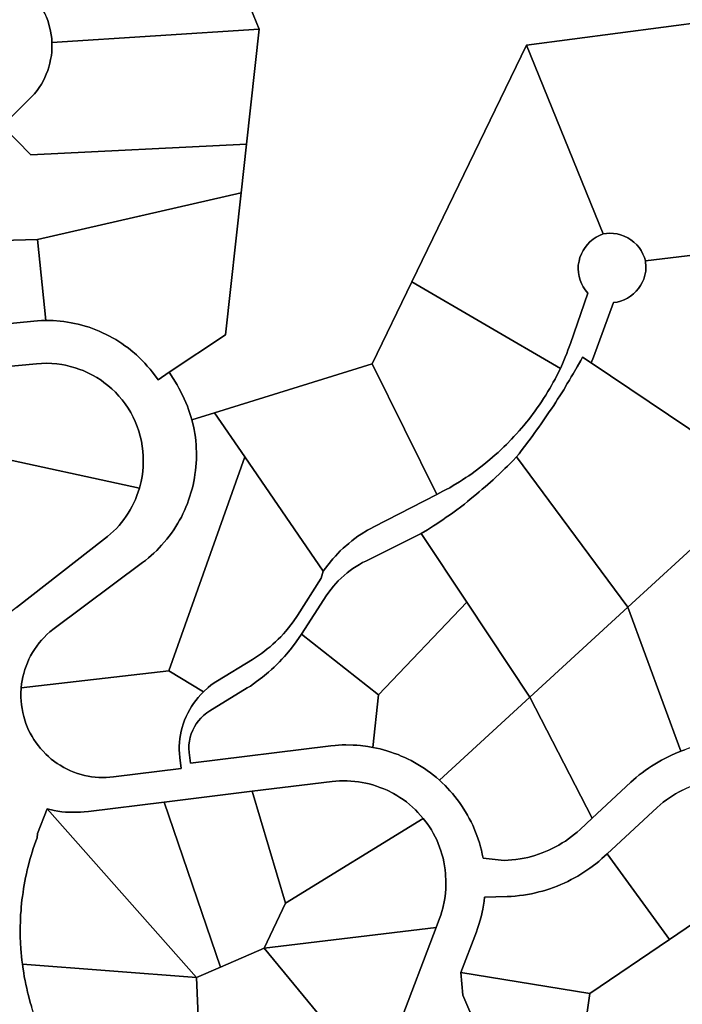
# Model space of a CAD drawing. Units: inches. Extents: x 2467828 to 2717558, y 1424906 to 1562730.
# Drawn here: x 2594378 to 2595290, y 1513313 to 1514669 of the extents above; entities that cross this region are included whole.
import ezdxf

# ---------------------------------------------------------------- set-up
doc = ezdxf.new("R2010")
doc.units = ezdxf.units.IN
doc.header["$MEASUREMENT"] = 0
doc.layers.add('ParcelBoundary', color=251, linetype='Continuous')

msp = doc.modelspace()

# ---------------------------------------------------------------- linework, layer by layer
at = {"layer": 'ParcelBoundary'}
for points in [[(2595326.9, 1514666.9), (2595075.4, 1514633.6), (2594917.4, 1514307.6), (2594862.9, 1514194.8), (2594645.9, 1514127.4), (2594614.6, 1514117.7), (2594613.4, 1514122.6), (2594610.4, 1514132.1), (2594608.6, 1514136.7), (2594606.6, 1514141.8), (2594604.4, 1514146.8), (2594601.9, 1514151.8), (2594596.9, 1514161.6), (2594594.4, 1514165.9), (2594583.8, 1514183.3), (2594661.3, 1514234.9), (2594682.8, 1514430.2), (2594690, 1514497.2), (2594707.5, 1514655.7), (2594600.3, 1514918.5), (2594208.5, 1515029.7), (2594058.3, 1514987.7), (2593802, 1514834.4)], [(2594414.8, 1514672), (2594416.5, 1514667.4), (2594418, 1514662.7), (2594420.5, 1514652.9), (2594421.3, 1514648), (2594422, 1514643), (2594422.3, 1514637.5), (2594422.3, 1514629.7), (2594422, 1514624.2), (2594421.5, 1514619.2), (2594420.5, 1514613.8), (2594419.5, 1514608.9), (2594418, 1514603.5), (2594416.5, 1514598.8), (2594414.5, 1514593.7), (2594412.5, 1514589), (2594410, 1514584.2), (2594407.8, 1514579.8), (2594404.8, 1514575.2), (2594401.8, 1514571.2), (2594398.3, 1514566.8), (2594354.3, 1514522.8)], [(2594199.5, 1514234.5), (2594397.5, 1514253.8), (2594402.5, 1514254.2), (2594408, 1514254.5), (2594413.8, 1514254.7), (2594423.8, 1514254.4), (2594433.8, 1514253.7), (2594438.8, 1514253), (2594443.8, 1514252.3), (2594448.5, 1514251.5), (2594453.5, 1514250.5), (2594458.5, 1514249.4), (2594463.3, 1514248.2), (2594468, 1514246.8), (2594473.3, 1514245.2), (2594482.8, 1514241.7), (2594487.3, 1514239.8), (2594491.8, 1514237.8), (2594496.8, 1514235.4), (2594501.3, 1514233.2), (2594505.8, 1514230.7), (2594510, 1514228.2), (2594514.3, 1514225.5), (2594518.5, 1514222.8), (2594522.5, 1514219.9), (2594527, 1514216.7), (2594531, 1514213.7), (2594538.5, 1514207.2), (2594542.3, 1514203.8), (2594546, 1514199.9), (2594550, 1514195.9), (2594553.5, 1514191.8), (2594557.3, 1514187.7), (2594560.3, 1514183.8), (2594563.3, 1514179.8), (2594568.3, 1514173), (2594583.8, 1514183.3), (2594594.4, 1514165.9), (2594596.9, 1514161.6), (2594601.9, 1514151.8), (2594604.4, 1514146.8), (2594606.6, 1514141.8), (2594608.6, 1514136.7), (2594610.4, 1514132.1), (2594613.4, 1514122.6), (2594614.6, 1514117.7), (2594616.9, 1514109.3), (2594617.9, 1514104.4), (2594618.9, 1514098.9), (2594619.6, 1514094.1), (2594620.1, 1514089.1), (2594620.6, 1514083.6), (2594620.9, 1514078.6), (2594621.1, 1514073.2), (2594621.1, 1514063.2), (2594620.9, 1514058.2), (2594619.9, 1514048.2), (2594619.1, 1514042.7), (2594618.4, 1514037.8), (2594617.6, 1514032.8), (2594616.4, 1514027.9), (2594615.1, 1514022.7), (2594613.6, 1514017.3), (2594612.1, 1514012.6), (2594610.4, 1514007.3), (2594608.6, 1514002.7), (2594606.6, 1513997.6), (2594604.6, 1513992.9), (2594602.6, 1513988.4), (2594600.4, 1513983.9), (2594597.9, 1513979.6), (2594595.4, 1513975.3), (2594592.9, 1513970.9), (2594589.9, 1513966.3), (2594586.6, 1513961.8), (2594583.6, 1513957.8), (2594580.4, 1513953.4), (2594576.9, 1513949.3), (2594573.1, 1513945.2), (2594569.9, 1513941.4), (2594566.4, 1513937.9), (2594562.6, 1513934.4), (2594558.9, 1513931.1), (2594555.1, 1513927.8), (2594550.9, 1513924.3), (2594546.9, 1513921.3), (2594425.1, 1513830.3), (2594419.4, 1513825.7), (2594415.4, 1513822.1), (2594411.4, 1513818.2), (2594408.1, 1513814.6), (2594404.9, 1513810.7), (2594401.4, 1513806.3), (2594398.4, 1513801.8), (2594395.6, 1513797.6), (2594392.9, 1513792.8), (2594390.6, 1513788.3), (2594388.4, 1513783.3), (2594386.6, 1513778.7), (2594384.9, 1513773.9), (2594383.4, 1513768.7), (2594382.1, 1513763.8), (2594381.1, 1513758.9), (2594380.4, 1513754.1), (2594379.9, 1513748.6), (2594379.4, 1513741.2), (2594379.6, 1513735.7), (2594379.9, 1513730.7), (2594380.4, 1513725.2), (2594381.1, 1513720.2), (2594382.1, 1513714.8), (2594383.4, 1513709.4), (2594386.4, 1513699.9), (2594388.1, 1513695.3), (2594390.1, 1513690.7), (2594392.4, 1513686.2), (2594394.9, 1513681.8), (2594397.4, 1513677.6), (2594400.6, 1513673.1), (2594403.6, 1513669.1), (2594406.6, 1513665.2), (2594410.1, 1513661.4), (2594413.9, 1513657.4), (2594417.6, 1513654.1), (2594421.4, 1513650.8), (2594429.4, 1513644.8), (2594433.6, 1513642.2), (2594438.4, 1513639.3), (2594443.1, 1513636.8), (2594447.6, 1513634.7), (2594452.4, 1513632.8), (2594457.4, 1513630.9), (2594462.4, 1513629.6), (2594467.1, 1513628.2), (2594471.9, 1513627.2), (2594476.9, 1513626.4), (2594481.9, 1513625.8), (2594486.9, 1513625.3), (2594491.9, 1513625.2), (2594496.9, 1513625.3), (2594501.9, 1513625.6), (2594506.9, 1513626.1), (2594599.9, 1513637.6), (2594598.1, 1513652.9), (2594597.6, 1513658.4), (2594597.4, 1513663.4), (2594597.4, 1513668.4), (2594597.9, 1513673.4), (2594598.4, 1513678.9), (2594599.1, 1513684.3), (2594600.1, 1513689.2), (2594601.4, 1513694.1), (2594602.9, 1513698.8), (2594604.6, 1513704.1), (2594606.9, 1513709.2), (2594609.1, 1513714.1), (2594611.9, 1513718.9), (2594614.4, 1513723.2), (2594617.1, 1513727.4), (2594620.1, 1513731.4), (2594623.6, 1513735.7), (2594627.1, 1513739.8), (2594630.6, 1513743.4), (2594637.1, 1513749.3), (2594641.1, 1513752.4), (2594645.6, 1513755.6), (2594650.1, 1513758.6), (2594698.1, 1513787.8), (2594706.6, 1513793.3), (2594710.6, 1513796.2), (2594714.6, 1513799.2), (2594718.6, 1513802.3), (2594722.4, 1513805.4), (2594726.4, 1513808.8), (2594729.9, 1513812.2), (2594733.6, 1513815.6), (2594737.1, 1513819.2), (2594740.9, 1513823.2), (2594744.1, 1513826.9), (2594747.6, 1513831.2), (2594751.1, 1513835.6), (2594754.4, 1513839.9), (2594760.1, 1513848.6), (2594792.9, 1513899.6), (2594795.6, 1513909.4), (2594798.6, 1513913.6), (2594801.9, 1513917.9), (2594808.9, 1513926.4), (2594812.4, 1513930.2), (2594815.6, 1513933.8), (2594819.1, 1513937.3), (2594823.1, 1513941.2), (2594830.6, 1513947.7), (2594834.9, 1513951.2), (2594838.9, 1513954.2), (2594843.4, 1513957.4), (2594847.9, 1513960.6), (2594856.4, 1513965.8), (2594860.9, 1513968.2), (2594865.4, 1513970.7), (2594951.9, 1514015.1), (2594960.4, 1514019.4), (2594964.9, 1514021.8), (2594969.6, 1514024.4), (2594974.4, 1514027.2), (2594982.9, 1514032.4), (2594987.1, 1514035.2), (2594991.6, 1514038.2), (2594995.9, 1514040.9), (2595000.4, 1514044.1), (2595016.4, 1514056.1), (2595024.9, 1514063.1), (2595032.4, 1514069.6), (2595036.1, 1514072.9), (2595044.1, 1514080.4), (2595047.9, 1514083.9), (2595054.9, 1514091.2), (2595058.1, 1514094.8), (2595061.6, 1514098.4), (2595065.1, 1514102.6), (2595068.4, 1514106.3), (2595071.6, 1514110.2), (2595075.1, 1514114.4), (2595078.4, 1514118.3), (2595087.4, 1514130.3), (2595090.1, 1514134.4), (2595093.1, 1514138.4), (2595095.9, 1514142.7), (2595098.9, 1514147.2), (2595101.9, 1514151.9), (2595104.6, 1514156.6), (2595107.4, 1514160.9), (2595109.9, 1514165.2), (2595112.1, 1514169.6), (2595114.6, 1514173.9), (2595117.1, 1514178.8), (2595121.9, 1514188.3), (2595124.9, 1514195.1), (2595126.9, 1514199.7), (2595128.6, 1514204.3), (2595130.6, 1514208.9), (2595132.4, 1514213.6), (2595134.1, 1514218.3), (2595135.9, 1514222.9), (2595159.9, 1514292.3), (2595156.1, 1514296.7), (2595153.4, 1514300.8), (2595151.1, 1514305.3), (2595149.1, 1514310.3), (2595147.9, 1514315.2), (2595146.9, 1514320.6), (2595146.6, 1514325.6), (2595146.6, 1514330.6), (2595147.6, 1514336.1), (2595148.9, 1514341.3), (2595150.9, 1514346.4), (2595153.1, 1514350.9), (2595155.9, 1514355.2), (2595159.1, 1514359.4), (2595162.6, 1514363.1), (2595166.9, 1514366.6), (2595171.1, 1514369.3), (2595175.9, 1514371.8), (2595180.6, 1514373.7), (2595189.9, 1514374.7), (2595194.9, 1514374.4), (2595199.9, 1514373.8), (2595204.6, 1514372.6), (2595209.9, 1514370.7), (2595214.9, 1514368.3), (2595219.1, 1514365.7), (2595223.1, 1514362.6), (2595227.1, 1514358.8), (2595230.4, 1514354.9), (2595233.1, 1514350.8), (2595235.6, 1514346.1), (2595237.6, 1514341.4), (2595239.1, 1514336.7), (2595239.6, 1514327.8), (2595239.4, 1514322.3), (2595238.1, 1514316.9), (2595236.6, 1514311.7), (2595234.6, 1514307.1), (2595232.4, 1514302.7), (2595229.4, 1514298.6), (2595226.4, 1514294.8), (2595222.6, 1514291.3), (2595218.4, 1514287.9), (2595214.1, 1514285.2), (2595209.6, 1514282.9), (2595204.9, 1514281.2), (2595200.1, 1514279.9), (2595195.1, 1514279.2), (2595167.6, 1514204.1), (2595164.5, 1514196.1), (2595152.5, 1514204.2), (2595150, 1514199.3), (2595145, 1514190.6), (2595139.5, 1514181.1), (2595137, 1514176.8), (2595134.5, 1514172.4), (2595131.5, 1514167.7), (2595126.5, 1514159.2), (2595121, 1514150.7), (2595118, 1514146.1), (2595115.5, 1514141.9), (2595112.8, 1514137.7), (2595109.8, 1514133.1), (2595106.5, 1514128.6), (2595098.3, 1514116.2), (2595095.3, 1514112.1), (2595092.3, 1514107.6), (2595089.3, 1514103.4), (2595086, 1514099.1), (2595083, 1514094.9), (2595068, 1514074.9), (2595065, 1514071.1), (2595061.5, 1514066.7), (2595056.5, 1514061.4), (2595052.8, 1514057.6), (2595049, 1514054.1), (2595045.5, 1514050.6), (2595041.5, 1514046.7), (2595029.5, 1514035.4), (2595025.8, 1514032.1), (2595022, 1514028.8), (2595018.3, 1514025.4), (2595014.5, 1514022.2), (2595010.3, 1514018.7), (2595006.5, 1514015.4), (2594998, 1514008.4), (2594994, 1514005.3), (2594989.8, 1514001.9), (2594973.8, 1513989.9), (2594969.3, 1513986.7), (2594964.8, 1513983.6), (2594960.3, 1513980.3), (2594956.3, 1513977.6), (2594952, 1513974.7), (2594947.5, 1513971.7), (2594939, 1513966.2), (2594930.3, 1513961.1), (2594854.3, 1513923.4), (2594849.8, 1513921.2), (2594845.5, 1513918.7), (2594840.8, 1513915.9), (2594836.5, 1513913.1), (2594832.5, 1513910.2), (2594828.5, 1513907.2), (2594824.3, 1513903.6), (2594820.3, 1513899.9), (2594816.3, 1513896.1), (2594813, 1513892.4), (2594809.5, 1513888.7), (2594806.5, 1513884.8), (2594800.5, 1513876.8), (2594765.8, 1513822.7), (2594758.5, 1513812.3), (2594752, 1513803.6), (2594745.5, 1513795.8), (2594742.3, 1513792.1), (2594738.5, 1513788.1), (2594735.3, 1513784.4), (2594731.8, 1513780.9), (2594728, 1513777.4), (2594724.3, 1513774.1), (2594720.3, 1513770.3), (2594711.8, 1513763.3), (2594703.8, 1513757.3), (2594699.8, 1513754.4), (2594695.3, 1513751.3), (2594691, 1513748.6), (2594639.5, 1513717.2), (2594635.3, 1513714.4), (2594631, 1513710.9), (2594627, 1513707.2), (2594623.8, 1513703.4), (2594620.8, 1513699.3), (2594618.3, 1513695.1), (2594616, 1513690.6), (2594614, 1513685.6), (2594612.5, 1513680.7), (2594611.5, 1513675.3), (2594610.8, 1513670.3), (2594610.8, 1513665.4), (2594611, 1513659.9), (2594612.8, 1513644.9), (2594806, 1513668.8), (2594811.8, 1513669.4), (2594816.8, 1513669.8), (2594821.8, 1513670.1), (2594826.8, 1513670.2), (2594836.8, 1513669.9), (2594841.8, 1513669.7), (2594846.8, 1513669.3), (2594856.8, 1513668.1), (2594864, 1513666.8), (2594868.8, 1513665.8), (2594873.8, 1513664.7), (2594878.5, 1513663.4), (2594883.3, 1513662.1), (2594888.5, 1513660.4), (2594893.8, 1513658.6), (2594898.5, 1513656.8), (2594903, 1513654.9), (2594907.8, 1513652.9), (2594912.3, 1513650.8), (2594916.5, 1513648.6), (2594921, 1513646.2), (2594925.8, 1513643.4), (2594930.5, 1513640.6), (2594934.8, 1513637.8), (2594938.8, 1513634.9), (2594943.3, 1513631.7), (2594947.3, 1513628.7), (2594951.5, 1513625.2), (2594955.5, 1513621.6), (2594959.3, 1513618.1), (2594963.3, 1513614.3), (2594966.8, 1513610.7), (2594970, 1513607.1), (2594973.3, 1513603.3), (2594976.5, 1513599.4), (2594980, 1513595.1), (2594983, 1513591.1), (2594986, 1513586.6), (2594991.5, 1513578.1), (2594994.3, 1513573.3), (2594996.5, 1513568.9), (2594999, 1513564.1), (2595001.3, 1513559.6), (2595005.3, 1513550.3), (2595007, 1513545.7), (2595008.8, 1513540.6), (2595010.5, 1513535.3), (2595012, 1513529.9), (2595013.3, 1513525.2), (2595014.5, 1513519.8), (2595015.5, 1513514.4), (2595044.5, 1513511.2), (2595050, 1513511.4), (2595055, 1513511.8), (2595060.5, 1513512.4), (2595066.5, 1513513.3), (2595072, 1513514.3), (2595077.3, 1513515.4), (2595082, 1513516.7), (2595087, 1513518.1), (2595091.8, 1513519.6), (2595096.8, 1513521.4), (2595101.5, 1513523.3), (2595106, 1513525.3), (2595110.5, 1513527.4), (2595115, 1513529.7), (2595119.8, 1513532.3), (2595124.5, 1513535.2), (2595128.8, 1513537.9), (2595133.3, 1513541.1), (2595137.3, 1513543.9), (2595141.3, 1513547.1), (2595145, 1513550.3), (2595149, 1513553.8), (2595165.5, 1513569.3), (2595218.8, 1513618.7), (2595222.5, 1513622.1), (2595226.3, 1513625.3), (2595230.5, 1513628.8), (2595234.5, 1513631.9), (2595238.5, 1513634.9), (2595243, 1513638.1), (2595247.3, 1513640.8), (2595251.8, 1513643.8), (2595261.3, 1513649.3), (2595265.8, 1513651.7), (2595270.3, 1513653.9), (2595274.8, 1513656.1), (2595279.8, 1513658.3), (2595287.8, 1513661.6), (2595293, 1513663.4)], [(2594188.8, 1514360.2), (2594402.3, 1514366), (2594413.8, 1514254.7), (2594408, 1514254.5), (2594402.5, 1514254.2), (2594397.5, 1514253.8), (2594199.5, 1514234.5)], [(2594301.5, 1514185.7), (2594401, 1514195), (2594408, 1514195.5), (2594415, 1514195.7), (2594422, 1514195.4), (2594429, 1514194.8), (2594436, 1514193.8), (2594440.8, 1514193), (2594447.5, 1514191.4), (2594454.3, 1514189.5), (2594460.8, 1514187.3), (2594465.3, 1514185.5), (2594471.8, 1514182.7), (2594478, 1514179.5), (2594484, 1514176), (2594489.8, 1514172.2), (2594493.8, 1514169.4), (2594499.3, 1514165.2), (2594504.5, 1514160.5), (2594509.5, 1514155.7), (2594514.3, 1514150.5), (2594518.8, 1514145.2), (2594523, 1514139.7), (2594527, 1514133.8), (2594530.8, 1514127.8), (2594534, 1514121.5), (2594537, 1514115.3), (2594539.5, 1514108.8), (2594541.8, 1514102.2), (2594543.8, 1514095.4), (2594545.5, 1514088.5), (2594546.5, 1514081.7), (2594547.5, 1514074.7), (2594548, 1514067.7), (2594548, 1514060.7), (2594547.8, 1514053.7), (2594547.3, 1514046.7), (2594546.3, 1514039.7), (2594545, 1514032.8), (2594542.8, 1514023.8), (2594335.3, 1514068.8)], [(2594373.5, 1513859.5), (2594494.5, 1513953.8), (2594498.8, 1513957.2), (2594503, 1513960.7), (2594507, 1513964.4), (2594511, 1513968.4), (2594514.8, 1513972.4), (2594517.8, 1513976.3), (2594521.3, 1513980.5), (2594524.5, 1513985), (2594527.3, 1513989.3), (2594530, 1513993.9), (2594532.8, 1513998.8), (2594535, 1514003.7), (2594537.3, 1514008.3), (2594539.3, 1514013.4), (2594541, 1514018.5), (2594542.8, 1514023.8), (2594545, 1514032.8), (2594546.3, 1514039.7), (2594547.3, 1514046.7), (2594547.8, 1514053.7), (2594548, 1514060.7), (2594548, 1514067.7), (2594547.5, 1514074.7), (2594546.5, 1514081.7), (2594545.5, 1514088.5), (2594543.8, 1514095.4), (2594541.8, 1514102.2), (2594539.5, 1514108.8), (2594537, 1514115.3), (2594534, 1514121.5), (2594530.8, 1514127.8), (2594527, 1514133.8), (2594523, 1514139.7), (2594518.8, 1514145.2), (2594514.3, 1514150.5), (2594509.5, 1514155.7), (2594504.5, 1514160.5), (2594499.3, 1514165.2), (2594493.8, 1514169.4), (2594489.8, 1514172.2), (2594484, 1514176), (2594478, 1514179.5), (2594471.8, 1514182.7), (2594465.3, 1514185.5), (2594460.8, 1514187.3), (2594454.3, 1514189.5), (2594447.5, 1514191.4), (2594440.8, 1514193), (2594436, 1514193.8), (2594429, 1514194.8), (2594422, 1514195.4), (2594415, 1514195.7), (2594408, 1514195.5), (2594401, 1514195), (2594301.5, 1514185.7)], [(2595152.3, 1513256.6), (2595162.3, 1513328.1), (2595272, 1513402.3), (2595362.5, 1513463.7), (2595433.8, 1513416.4), (2595547.3, 1513341.3), (2595651, 1513383.2), (2595699.8, 1513402.8), (2595800.5, 1513630.8), (2595593, 1513731.4), (2595459.8, 1513945.7), (2595405, 1514034.4), (2595398.4, 1514079.7), (2596067.4, 1514073.7), (2596144.1, 1513552.6), (2596347.9, 1512734.9)], [(2594900.2, 1513284.8), (2594951, 1513418.9), (2594955.5, 1513431.1), (2594957.2, 1513435.9), (2594958.7, 1513440.8), (2594960, 1513445.6), (2594962.5, 1513456.3), (2594963.2, 1513461.3), (2594963.7, 1513466.7), (2594964.2, 1513471.7), (2594964.5, 1513476.7), (2594964.5, 1513481.7), (2594964, 1513492.7), (2594963.5, 1513498.2), (2594962.7, 1513503.6), (2594961.5, 1513509.1), (2594960.5, 1513514.3), (2594959, 1513519.7), (2594957.5, 1513524.4), (2594955.7, 1513529.2), (2594953.7, 1513534.3), (2594951.7, 1513539.3), (2594949.5, 1513543.8), (2594947, 1513548.7), (2594944.5, 1513553.1), (2594941.7, 1513557.3), (2594938.7, 1513561.8), (2594933.2, 1513569.1), (2594929.5, 1513573.2), (2594926, 1513577.3), (2594922.5, 1513580.8), (2594918.5, 1513584.6), (2594914.2, 1513588.2), (2594910, 1513591.7), (2594905.5, 1513594.9), (2594901, 1513597.9), (2594896.7, 1513600.7), (2594892.5, 1513603.2), (2594883.5, 1513607.7), (2594879, 1513609.7), (2594873.7, 1513611.7), (2594869, 1513613.4), (2594863.7, 1513615.1), (2594859, 1513616.4), (2594854.2, 1513617.6), (2594849.2, 1513618.6), (2594844.2, 1513619.3), (2594839.2, 1513619.9), (2594833.5, 1513620.4), (2594828.5, 1513620.7), (2594823.5, 1513620.7), (2594818, 1513620.6), (2594813, 1513620.3), (2594808, 1513619.8), (2594698, 1513606.3), (2594576.5, 1513591.4), (2594472.5, 1513578.7), (2594466.5, 1513578.1), (2594461.5, 1513577.7), (2594456, 1513577.4), (2594451, 1513577.4), (2594446, 1513577.6), (2594441, 1513577.8), (2594436, 1513578.3), (2594430.2, 1513578.9), (2594425.2, 1513579.7), (2594415.9, 1513582.4), (2594402.4, 1513548.1), (2594401.7, 1513542.4), (2594400, 1513537.8), (2594398.2, 1513532.6), (2594396.5, 1513527.4), (2594395, 1513522.6), (2594393.5, 1513517.8), (2594392, 1513512.6), (2594389.5, 1513502.8), (2594388.2, 1513498.1), (2594387.2, 1513492.7), (2594386, 1513487.8), (2594385, 1513482.8), (2594384.2, 1513477.4), (2594383.2, 1513472.6), (2594382.5, 1513467.1), (2594381.7, 1513461.7), (2594381, 1513456.7), (2594380, 1513446.7), (2594379.7, 1513441.7), (2594379.2, 1513436.7), (2594379, 1513431.3), (2594379, 1513426.3), (2594378.7, 1513420.8), (2594378.7, 1513405.8), (2594379.5, 1513389.3), (2594380, 1513384.3), (2594380.5, 1513378.8), (2594381, 1513373.8), (2594381.7, 1513368.4), (2594382.7, 1513361.4), (2594383.5, 1513356.4), (2594384.2, 1513351.1), (2594385.2, 1513345.7), (2594386.5, 1513340.2), (2594387.5, 1513335.3), (2594388.7, 1513329.9), (2594390, 1513325.2), (2594392.5, 1513315.4), (2594394, 1513310.7)], [(2595289.8, 1513607.8), (2595285.3, 1513605.4), (2595280.5, 1513602.7), (2595276.3, 1513600.1), (2595272, 1513597.3), (2595268, 1513594.4), (2595263.5, 1513591.2), (2595259.3, 1513587.7), (2595255, 1513584.1), (2595186.3, 1513520.2), (2595179, 1513513.6), (2595174.8, 1513509.9), (2595170.5, 1513506.4), (2595162.5, 1513500.4), (2595158.5, 1513497.6), (2595154.3, 1513494.8), (2595145.8, 1513489.6), (2595141.5, 1513487.2), (2595137, 1513484.8), (2595132.3, 1513482.3), (2595127.3, 1513479.9), (2595122.5, 1513477.9), (2595117.5, 1513475.8), (2595112.3, 1513473.9), (2595107.3, 1513472.1), (2595102, 1513470.4), (2595097.3, 1513468.9), (2595092.3, 1513467.7), (2595087.5, 1513466.4), (2595082, 1513465.3), (2595076.8, 1513464.3), (2595071.3, 1513463.4), (2595065.8, 1513462.7), (2595059.8, 1513462.1), (2595054.3, 1513461.6), (2595048.8, 1513461.3), (2595017.5, 1513460.4), (2595017, 1513454.9), (2595016.3, 1513449.4), (2595015.3, 1513444.1), (2595012.8, 1513433.3), (2595009.8, 1513422.8), (2595008, 1513417.6), (2595006.3, 1513412.8), (2594985, 1513356.7), (2594987.6, 1513325.6), (2594997.5, 1513303.1)]]:
    msp.add_lwpolyline(points, dxfattribs=at)
for points in [[(2594707.5, 1514655.7), (2594422.3, 1514637.5), (2594422, 1514643), (2594421.3, 1514648), (2594420.5, 1514652.9), (2594418, 1514662.7), (2594416.5, 1514667.4), (2594414.8, 1514672), (2594412.8, 1514676.7), (2594410.3, 1514681.5), (2594408, 1514685.9), (2594405.3, 1514690.2), (2594402.5, 1514694.3), (2594399.5, 1514698.3), (2594393.5, 1514705.2), (2594600.3, 1514918.5)], [(2594707.5, 1514655.7), (2594422.3, 1514637.5), (2594422, 1514643), (2594421.3, 1514648), (2594420.5, 1514652.9), (2594418, 1514662.7), (2594416.5, 1514667.4), (2594414.8, 1514672), (2594412.8, 1514676.7), (2594410.3, 1514681.5), (2594408, 1514685.9), (2594405.3, 1514690.2), (2594402.5, 1514694.3), (2594399.5, 1514698.3), (2594393.5, 1514705.2), (2594600.3, 1514918.5)], [(2595365.1, 1514351.7), (2595239.1, 1514336.7), (2595237.6, 1514341.4), (2595235.6, 1514346.1), (2595233.1, 1514350.8), (2595230.4, 1514354.9), (2595227.1, 1514358.8), (2595223.1, 1514362.6), (2595219.1, 1514365.7), (2595214.9, 1514368.3), (2595209.9, 1514370.7), (2595204.6, 1514372.6), (2595199.9, 1514373.8), (2595194.9, 1514374.4), (2595189.9, 1514374.7), (2595180.6, 1514373.7), (2595075.4, 1514633.6), (2595326.9, 1514666.9)], [(2594690, 1514497.2), (2594393, 1514482.7), (2594354.3, 1514522.8), (2594398.3, 1514566.8), (2594401.8, 1514571.2), (2594404.8, 1514575.2), (2594407.8, 1514579.8), (2594410, 1514584.2), (2594412.5, 1514589), (2594414.5, 1514593.7), (2594416.5, 1514598.8), (2594418, 1514603.5), (2594419.5, 1514608.9), (2594420.5, 1514613.8), (2594421.5, 1514619.2), (2594422, 1514624.2), (2594422.3, 1514629.7), (2594422.3, 1514637.5), (2594707.5, 1514655.7)], [(2594690, 1514497.2), (2594393, 1514482.7), (2594354.3, 1514522.8), (2594398.3, 1514566.8), (2594401.8, 1514571.2), (2594404.8, 1514575.2), (2594407.8, 1514579.8), (2594410, 1514584.2), (2594412.5, 1514589), (2594414.5, 1514593.7), (2594416.5, 1514598.8), (2594418, 1514603.5), (2594419.5, 1514608.9), (2594420.5, 1514613.8), (2594421.5, 1514619.2), (2594422, 1514624.2), (2594422.3, 1514629.7), (2594422.3, 1514637.5), (2594707.5, 1514655.7)], [(2595075.4, 1514633.6), (2595180.6, 1514373.7), (2595175.9, 1514371.8), (2595171.1, 1514369.3), (2595166.9, 1514366.6), (2595162.6, 1514363.1), (2595159.1, 1514359.4), (2595155.9, 1514355.2), (2595153.1, 1514350.9), (2595150.9, 1514346.4), (2595148.9, 1514341.3), (2595147.6, 1514336.1), (2595146.6, 1514330.6), (2595146.6, 1514325.6), (2595146.9, 1514320.6), (2595147.9, 1514315.2), (2595149.1, 1514310.3), (2595151.1, 1514305.3), (2595153.4, 1514300.8), (2595156.1, 1514296.7), (2595159.9, 1514292.3), (2595135.9, 1514222.9), (2595134.1, 1514218.3), (2595132.4, 1514213.6), (2595130.6, 1514208.9), (2595128.6, 1514204.3), (2595126.9, 1514199.7), (2595124.9, 1514195.1), (2595121.9, 1514188.3), (2594917.4, 1514307.6)], [(2594690, 1514497.2), (2594682.8, 1514430.2), (2594402.3, 1514366), (2594188.8, 1514360.2), (2594354.3, 1514522.8), (2594393, 1514482.7)], [(2594583.8, 1514183.3), (2594568.3, 1514173), (2594563.3, 1514179.8), (2594560.3, 1514183.8), (2594557.3, 1514187.7), (2594553.5, 1514191.8), (2594550, 1514195.9), (2594546, 1514199.9), (2594542.3, 1514203.8), (2594538.5, 1514207.2), (2594531, 1514213.7), (2594527, 1514216.7), (2594522.5, 1514219.9), (2594518.5, 1514222.8), (2594514.3, 1514225.5), (2594510, 1514228.2), (2594505.8, 1514230.7), (2594501.3, 1514233.2), (2594496.8, 1514235.4), (2594491.8, 1514237.8), (2594487.3, 1514239.8), (2594482.8, 1514241.7), (2594473.3, 1514245.2), (2594468, 1514246.8), (2594463.3, 1514248.2), (2594458.5, 1514249.4), (2594453.5, 1514250.5), (2594448.5, 1514251.5), (2594443.8, 1514252.3), (2594438.8, 1514253), (2594433.8, 1514253.7), (2594423.8, 1514254.4), (2594413.8, 1514254.7), (2594402.3, 1514366), (2594682.8, 1514430.2), (2594661.3, 1514234.9)], [(2595398.4, 1514079.7), (2595405, 1514034.4), (2595164.5, 1514196.1), (2595167.6, 1514204.1), (2595195.1, 1514279.2), (2595200.1, 1514279.9), (2595204.9, 1514281.2), (2595209.6, 1514282.9), (2595214.1, 1514285.2), (2595218.4, 1514287.9), (2595222.6, 1514291.3), (2595226.4, 1514294.8), (2595229.4, 1514298.6), (2595232.4, 1514302.7), (2595234.6, 1514307.1), (2595236.6, 1514311.7), (2595238.1, 1514316.9), (2595239.4, 1514322.3), (2595239.6, 1514327.8), (2595239.1, 1514336.7), (2595365.1, 1514351.7), (2595394.6, 1514110.7)], [(2595121.9, 1514188.3), (2595117.1, 1514178.8), (2595114.6, 1514173.9), (2595112.1, 1514169.6), (2595109.9, 1514165.2), (2595107.4, 1514160.9), (2595104.6, 1514156.6), (2595101.9, 1514151.9), (2595098.9, 1514147.2), (2595095.9, 1514142.7), (2595093.1, 1514138.4), (2595090.1, 1514134.4), (2595087.4, 1514130.3), (2595078.4, 1514118.3), (2595075.1, 1514114.4), (2595071.6, 1514110.2), (2595068.4, 1514106.3), (2595065.1, 1514102.6), (2595061.6, 1514098.4), (2595058.1, 1514094.8), (2595054.9, 1514091.2), (2595047.9, 1514083.9), (2595044.1, 1514080.4), (2595036.1, 1514072.9), (2595032.4, 1514069.6), (2595024.9, 1514063.1), (2595016.4, 1514056.1), (2595000.4, 1514044.1), (2594995.9, 1514040.9), (2594991.6, 1514038.2), (2594987.1, 1514035.2), (2594982.9, 1514032.4), (2594974.4, 1514027.2), (2594969.6, 1514024.4), (2594964.9, 1514021.8), (2594960.4, 1514019.4), (2594951.9, 1514015.1), (2594862.9, 1514194.8), (2594917.4, 1514307.6)], [(2595164.5, 1514196.1), (2595405, 1514034.4), (2595214.8, 1513859.7), (2595061.5, 1514066.7), (2595065, 1514071.1), (2595068, 1514074.9), (2595083, 1514094.9), (2595086, 1514099.1), (2595089.3, 1514103.4), (2595092.3, 1514107.6), (2595095.3, 1514112.1), (2595098.3, 1514116.2), (2595106.5, 1514128.6), (2595109.8, 1514133.1), (2595112.8, 1514137.7), (2595115.5, 1514141.9), (2595118, 1514146.1), (2595121, 1514150.7), (2595126.5, 1514159.2), (2595131.5, 1514167.7), (2595134.5, 1514172.4), (2595137, 1514176.8), (2595139.5, 1514181.1), (2595145, 1514190.6), (2595150, 1514199.3), (2595152.5, 1514204.2)], [(2594951.9, 1514015.1), (2594865.4, 1513970.7), (2594860.9, 1513968.2), (2594856.4, 1513965.8), (2594847.9, 1513960.6), (2594843.4, 1513957.4), (2594838.9, 1513954.2), (2594834.9, 1513951.2), (2594830.6, 1513947.7), (2594823.1, 1513941.2), (2594819.1, 1513937.3), (2594815.6, 1513933.8), (2594812.4, 1513930.2), (2594808.9, 1513926.4), (2594801.9, 1513917.9), (2594798.6, 1513913.6), (2594795.6, 1513909.4), (2594687.6, 1514066.8), (2594645.9, 1514127.4), (2594862.9, 1514194.8)], [(2594951.9, 1514015.1), (2594865.4, 1513970.7), (2594860.9, 1513968.2), (2594856.4, 1513965.8), (2594847.9, 1513960.6), (2594843.4, 1513957.4), (2594838.9, 1513954.2), (2594834.9, 1513951.2), (2594830.6, 1513947.7), (2594823.1, 1513941.2), (2594819.1, 1513937.3), (2594815.6, 1513933.8), (2594812.4, 1513930.2), (2594808.9, 1513926.4), (2594801.9, 1513917.9), (2594798.6, 1513913.6), (2594795.6, 1513909.4), (2594687.6, 1514066.8), (2594645.9, 1514127.4), (2594862.9, 1514194.8)], [(2594687.6, 1514066.8), (2594583.1, 1513772.3), (2594379.9, 1513748.6), (2594380.4, 1513754.1), (2594381.1, 1513758.9), (2594382.1, 1513763.8), (2594383.4, 1513768.7), (2594384.9, 1513773.9), (2594386.6, 1513778.7), (2594388.4, 1513783.3), (2594390.6, 1513788.3), (2594392.9, 1513792.8), (2594395.6, 1513797.6), (2594398.4, 1513801.8), (2594401.4, 1513806.3), (2594404.9, 1513810.7), (2594408.1, 1513814.6), (2594411.4, 1513818.2), (2594415.4, 1513822.1), (2594419.4, 1513825.7), (2594425.1, 1513830.3), (2594546.9, 1513921.3), (2594550.9, 1513924.3), (2594555.1, 1513927.8), (2594558.9, 1513931.1), (2594562.6, 1513934.4), (2594566.4, 1513937.9), (2594569.9, 1513941.4), (2594573.1, 1513945.2), (2594576.9, 1513949.3), (2594580.4, 1513953.4), (2594583.6, 1513957.8), (2594586.6, 1513961.8), (2594589.9, 1513966.3), (2594592.9, 1513970.9), (2594595.4, 1513975.3), (2594597.9, 1513979.6), (2594600.4, 1513983.9), (2594602.6, 1513988.4), (2594604.6, 1513992.9), (2594606.6, 1513997.6), (2594608.6, 1514002.7), (2594610.4, 1514007.3), (2594612.1, 1514012.6), (2594613.6, 1514017.3), (2594615.1, 1514022.7), (2594616.4, 1514027.9), (2594617.6, 1514032.8), (2594618.4, 1514037.8), (2594619.1, 1514042.7), (2594619.9, 1514048.2), (2594620.9, 1514058.2), (2594621.1, 1514063.2), (2594621.1, 1514073.2), (2594620.9, 1514078.6), (2594620.6, 1514083.6), (2594620.1, 1514089.1), (2594619.6, 1514094.1), (2594618.9, 1514098.9), (2594617.9, 1514104.4), (2594616.9, 1514109.3), (2594614.6, 1514117.7), (2594645.9, 1514127.4)], [(2594542.8, 1514023.8), (2594541, 1514018.5), (2594539.3, 1514013.4), (2594537.3, 1514008.3), (2594535, 1514003.7), (2594532.8, 1513998.8), (2594530, 1513993.9), (2594527.3, 1513989.3), (2594524.5, 1513985), (2594521.3, 1513980.5), (2594517.8, 1513976.3), (2594514.8, 1513972.4), (2594511, 1513968.4), (2594507, 1513964.4), (2594503, 1513960.7), (2594498.8, 1513957.2), (2594494.5, 1513953.8), (2594373.5, 1513859.5), (2594369.5, 1513856.4), (2594365.3, 1513852.8), (2594360, 1513847.9), (2594244, 1513995), (2594335.3, 1514068.8)], [(2594795.6, 1513909.4), (2594792.9, 1513899.6), (2594760.1, 1513848.6), (2594754.4, 1513839.9), (2594751.1, 1513835.6), (2594747.6, 1513831.2), (2594744.1, 1513826.9), (2594740.9, 1513823.2), (2594737.1, 1513819.2), (2594733.6, 1513815.6), (2594729.9, 1513812.2), (2594726.4, 1513808.8), (2594722.4, 1513805.4), (2594718.6, 1513802.3), (2594714.6, 1513799.2), (2594710.6, 1513796.2), (2594706.6, 1513793.3), (2594698.1, 1513787.8), (2594650.1, 1513758.6), (2594645.6, 1513755.6), (2594641.1, 1513752.4), (2594637.1, 1513749.3), (2594630.6, 1513743.4), (2594583.1, 1513772.3), (2594687.6, 1514066.8)], [(2595214.8, 1513859.7), (2595080, 1513735.9), (2594993.3, 1513866.7), (2594930.3, 1513961.1), (2594939, 1513966.2), (2594947.5, 1513971.7), (2594952, 1513974.7), (2594956.3, 1513977.6), (2594960.3, 1513980.3), (2594964.8, 1513983.6), (2594969.3, 1513986.7), (2594973.8, 1513989.9), (2594989.8, 1514001.9), (2594994, 1514005.3), (2594998, 1514008.4), (2595006.5, 1514015.4), (2595010.3, 1514018.7), (2595014.5, 1514022.2), (2595018.3, 1514025.4), (2595022, 1514028.8), (2595025.8, 1514032.1), (2595029.5, 1514035.4), (2595041.5, 1514046.7), (2595045.5, 1514050.6), (2595049, 1514054.1), (2595052.8, 1514057.6), (2595056.5, 1514061.4), (2595061.5, 1514066.7)], [(2595459.8, 1513945.7), (2595397.3, 1513673.5), (2595395.9, 1513667.4), (2595386, 1513674.8), (2595381, 1513675.3), (2595371, 1513675.8), (2595361, 1513675.8), (2595356, 1513675.7), (2595350.5, 1513675.4), (2595344.5, 1513674.9), (2595339.5, 1513674.4), (2595334.3, 1513673.7), (2595329.3, 1513672.9), (2595323.3, 1513671.8), (2595317.5, 1513670.6), (2595312.5, 1513669.4), (2595307.8, 1513668.2), (2595302.5, 1513666.6), (2595297.8, 1513665.1), (2595293, 1513663.4), (2595287.8, 1513661.6), (2595214.8, 1513859.7), (2595405, 1514034.4)], [(2594993.3, 1513866.7), (2594871.8, 1513739.3), (2594765.8, 1513822.7), (2594800.5, 1513876.8), (2594806.5, 1513884.8), (2594809.5, 1513888.7), (2594813, 1513892.4), (2594816.3, 1513896.1), (2594820.3, 1513899.9), (2594824.3, 1513903.6), (2594828.5, 1513907.2), (2594832.5, 1513910.2), (2594836.5, 1513913.1), (2594840.8, 1513915.9), (2594845.5, 1513918.7), (2594849.8, 1513921.2), (2594854.3, 1513923.4), (2594930.3, 1513961.1)], [(2595080, 1513735.9), (2594955.5, 1513621.6), (2594951.5, 1513625.2), (2594947.3, 1513628.7), (2594943.3, 1513631.7), (2594938.8, 1513634.9), (2594934.8, 1513637.8), (2594930.5, 1513640.6), (2594925.8, 1513643.4), (2594921, 1513646.2), (2594916.5, 1513648.6), (2594912.3, 1513650.8), (2594907.8, 1513652.9), (2594903, 1513654.9), (2594898.5, 1513656.8), (2594893.8, 1513658.6), (2594888.5, 1513660.4), (2594883.3, 1513662.1), (2594878.5, 1513663.4), (2594873.8, 1513664.7), (2594868.8, 1513665.8), (2594864, 1513666.8), (2594871.8, 1513739.3), (2594993.3, 1513866.7)], [(2595287.8, 1513661.6), (2595279.8, 1513658.3), (2595274.8, 1513656.1), (2595270.3, 1513653.9), (2595265.8, 1513651.7), (2595261.3, 1513649.3), (2595251.8, 1513643.8), (2595247.3, 1513640.8), (2595243, 1513638.1), (2595238.5, 1513634.9), (2595234.5, 1513631.9), (2595230.5, 1513628.8), (2595226.3, 1513625.3), (2595222.5, 1513622.1), (2595218.8, 1513618.7), (2595165.5, 1513569.3), (2595080, 1513735.9), (2595214.8, 1513859.7)], [(2594871.8, 1513739.3), (2594864, 1513666.8), (2594856.8, 1513668.1), (2594846.8, 1513669.3), (2594841.8, 1513669.7), (2594836.8, 1513669.9), (2594826.8, 1513670.2), (2594821.8, 1513670.1), (2594816.8, 1513669.8), (2594811.8, 1513669.4), (2594806, 1513668.8), (2594612.8, 1513644.9), (2594611, 1513659.9), (2594610.8, 1513665.4), (2594610.8, 1513670.3), (2594611.5, 1513675.3), (2594612.5, 1513680.7), (2594614, 1513685.6), (2594616, 1513690.6), (2594618.3, 1513695.1), (2594620.8, 1513699.3), (2594623.8, 1513703.4), (2594627, 1513707.2), (2594631, 1513710.9), (2594635.3, 1513714.4), (2594639.5, 1513717.2), (2594691, 1513748.6), (2594695.3, 1513751.3), (2594699.8, 1513754.4), (2594703.8, 1513757.3), (2594711.8, 1513763.3), (2594720.3, 1513770.3), (2594724.3, 1513774.1), (2594728, 1513777.4), (2594731.8, 1513780.9), (2594735.3, 1513784.4), (2594738.5, 1513788.1), (2594742.3, 1513792.1), (2594745.5, 1513795.8), (2594752, 1513803.6), (2594758.5, 1513812.3), (2594765.8, 1513822.7)], [(2594871.8, 1513739.3), (2594864, 1513666.8), (2594856.8, 1513668.1), (2594846.8, 1513669.3), (2594841.8, 1513669.7), (2594836.8, 1513669.9), (2594826.8, 1513670.2), (2594821.8, 1513670.1), (2594816.8, 1513669.8), (2594811.8, 1513669.4), (2594806, 1513668.8), (2594612.8, 1513644.9), (2594611, 1513659.9), (2594610.8, 1513665.4), (2594610.8, 1513670.3), (2594611.5, 1513675.3), (2594612.5, 1513680.7), (2594614, 1513685.6), (2594616, 1513690.6), (2594618.3, 1513695.1), (2594620.8, 1513699.3), (2594623.8, 1513703.4), (2594627, 1513707.2), (2594631, 1513710.9), (2594635.3, 1513714.4), (2594639.5, 1513717.2), (2594691, 1513748.6), (2594695.3, 1513751.3), (2594699.8, 1513754.4), (2594703.8, 1513757.3), (2594711.8, 1513763.3), (2594720.3, 1513770.3), (2594724.3, 1513774.1), (2594728, 1513777.4), (2594731.8, 1513780.9), (2594735.3, 1513784.4), (2594738.5, 1513788.1), (2594742.3, 1513792.1), (2594745.5, 1513795.8), (2594752, 1513803.6), (2594758.5, 1513812.3), (2594765.8, 1513822.7)], [(2594630.6, 1513743.4), (2594627.1, 1513739.8), (2594623.6, 1513735.7), (2594620.1, 1513731.4), (2594617.1, 1513727.4), (2594614.4, 1513723.2), (2594611.9, 1513718.9), (2594609.1, 1513714.1), (2594606.9, 1513709.2), (2594604.6, 1513704.1), (2594602.9, 1513698.8), (2594601.4, 1513694.1), (2594600.1, 1513689.2), (2594599.1, 1513684.3), (2594598.4, 1513678.9), (2594597.9, 1513673.4), (2594597.4, 1513668.4), (2594597.4, 1513663.4), (2594597.6, 1513658.4), (2594598.1, 1513652.9), (2594599.9, 1513637.6), (2594506.9, 1513626.1), (2594501.9, 1513625.6), (2594496.9, 1513625.3), (2594491.9, 1513625.2), (2594486.9, 1513625.3), (2594481.9, 1513625.8), (2594476.9, 1513626.4), (2594471.9, 1513627.2), (2594467.1, 1513628.2), (2594462.4, 1513629.6), (2594457.4, 1513630.9), (2594452.4, 1513632.8), (2594447.6, 1513634.7), (2594443.1, 1513636.8), (2594438.4, 1513639.3), (2594433.6, 1513642.2), (2594429.4, 1513644.8), (2594421.4, 1513650.8), (2594417.6, 1513654.1), (2594413.9, 1513657.4), (2594410.1, 1513661.4), (2594406.6, 1513665.2), (2594403.6, 1513669.1), (2594400.6, 1513673.1), (2594397.4, 1513677.6), (2594394.9, 1513681.8), (2594392.4, 1513686.2), (2594390.1, 1513690.7), (2594388.1, 1513695.3), (2594386.4, 1513699.9), (2594383.4, 1513709.4), (2594382.1, 1513714.8), (2594381.1, 1513720.2), (2594380.4, 1513725.2), (2594379.9, 1513730.7), (2594379.6, 1513735.7), (2594379.4, 1513741.2), (2594379.9, 1513748.6), (2594583.1, 1513772.3)], [(2595165.5, 1513569.3), (2595149, 1513553.8), (2595145, 1513550.3), (2595141.3, 1513547.1), (2595137.3, 1513543.9), (2595133.3, 1513541.1), (2595128.8, 1513537.9), (2595124.5, 1513535.2), (2595119.8, 1513532.3), (2595115, 1513529.7), (2595110.5, 1513527.4), (2595106, 1513525.3), (2595101.5, 1513523.3), (2595096.8, 1513521.4), (2595091.8, 1513519.6), (2595087, 1513518.1), (2595082, 1513516.7), (2595077.3, 1513515.4), (2595072, 1513514.3), (2595066.5, 1513513.3), (2595060.5, 1513512.4), (2595055, 1513511.8), (2595050, 1513511.4), (2595044.5, 1513511.2), (2595015.5, 1513514.4), (2595014.5, 1513519.8), (2595013.3, 1513525.2), (2595012, 1513529.9), (2595010.5, 1513535.3), (2595008.8, 1513540.6), (2595007, 1513545.7), (2595005.3, 1513550.3), (2595001.3, 1513559.6), (2594999, 1513564.1), (2594996.5, 1513568.9), (2594994.3, 1513573.3), (2594991.5, 1513578.1), (2594986, 1513586.6), (2594983, 1513591.1), (2594980, 1513595.1), (2594976.5, 1513599.4), (2594973.3, 1513603.3), (2594970, 1513607.1), (2594966.8, 1513610.7), (2594963.3, 1513614.3), (2594959.3, 1513618.1), (2594955.5, 1513621.6), (2595080, 1513735.9)], [(2594933.2, 1513569.1), (2594743.7, 1513452.3), (2594698, 1513606.3), (2594808, 1513619.8), (2594813, 1513620.3), (2594818, 1513620.6), (2594823.5, 1513620.7), (2594828.5, 1513620.7), (2594833.5, 1513620.4), (2594839.2, 1513619.9), (2594844.2, 1513619.3), (2594849.2, 1513618.6), (2594854.2, 1513617.6), (2594859, 1513616.4), (2594863.7, 1513615.1), (2594869, 1513613.4), (2594873.7, 1513611.7), (2594879, 1513609.7), (2594883.5, 1513607.7), (2594892.5, 1513603.2), (2594896.7, 1513600.7), (2594901, 1513597.9), (2594905.5, 1513594.9), (2594910, 1513591.7), (2594914.2, 1513588.2), (2594918.5, 1513584.6), (2594922.5, 1513580.8), (2594926, 1513577.3), (2594929.5, 1513573.2)], [(2595362.5, 1513463.7), (2595272, 1513402.3), (2595186.3, 1513520.2), (2595255, 1513584.1), (2595259.3, 1513587.7), (2595263.5, 1513591.2), (2595268, 1513594.4), (2595272, 1513597.3), (2595276.3, 1513600.1), (2595280.5, 1513602.7), (2595285.3, 1513605.4), (2595289.8, 1513607.8), (2595294.8, 1513610.2), (2595299.8, 1513612.4), (2595304.3, 1513614.3), (2595309.5, 1513616.3), (2595314.3, 1513617.9), (2595319.5, 1513619.4), (2595324.3, 1513620.8), (2595329.5, 1513622.1), (2595335, 1513623.2), (2595340.5, 1513624.1), (2595349.5, 1513625.2)], [(2594743.7, 1513452.3), (2594714.5, 1513390.3), (2594654.2, 1513364.2), (2594576.5, 1513591.4), (2594698, 1513606.3)], [(2594654.2, 1513364.2), (2594621, 1513349.8), (2594415.9, 1513582.4), (2594425.2, 1513579.7), (2594430.2, 1513578.9), (2594436, 1513578.3), (2594441, 1513577.8), (2594446, 1513577.6), (2594451, 1513577.4), (2594456, 1513577.4), (2594461.5, 1513577.7), (2594466.5, 1513578.1), (2594472.5, 1513578.7), (2594576.5, 1513591.4)], [(2594621, 1513349.8), (2594381.7, 1513368.4), (2594381, 1513373.8), (2594380.5, 1513378.8), (2594380, 1513384.3), (2594379.5, 1513389.3), (2594378.7, 1513405.8), (2594378.7, 1513420.8), (2594379, 1513426.3), (2594379, 1513431.3), (2594379.2, 1513436.7), (2594379.7, 1513441.7), (2594380, 1513446.7), (2594381, 1513456.7), (2594381.7, 1513461.7), (2594382.5, 1513467.1), (2594383.2, 1513472.6), (2594384.2, 1513477.4), (2594385, 1513482.8), (2594386, 1513487.8), (2594387.2, 1513492.7), (2594388.2, 1513498.1), (2594389.5, 1513502.8), (2594392, 1513512.6), (2594393.5, 1513517.8), (2594395, 1513522.6), (2594396.5, 1513527.4), (2594398.2, 1513532.6), (2594400, 1513537.8), (2594401.7, 1513542.4), (2594402.4, 1513548.1), (2594415.9, 1513582.4)], [(2594951, 1513418.9), (2594714.5, 1513390.3), (2594743.7, 1513452.3), (2594933.2, 1513569.1), (2594938.7, 1513561.8), (2594941.7, 1513557.3), (2594944.5, 1513553.1), (2594947, 1513548.7), (2594949.5, 1513543.8), (2594951.7, 1513539.3), (2594953.7, 1513534.3), (2594955.7, 1513529.2), (2594957.5, 1513524.4), (2594959, 1513519.7), (2594960.5, 1513514.3), (2594961.5, 1513509.1), (2594962.7, 1513503.6), (2594963.5, 1513498.2), (2594964, 1513492.7), (2594964.5, 1513481.7), (2594964.5, 1513476.7), (2594964.2, 1513471.7), (2594963.7, 1513466.7), (2594963.2, 1513461.3), (2594962.5, 1513456.3), (2594960, 1513445.6), (2594958.7, 1513440.8), (2594957.2, 1513435.9), (2594955.5, 1513431.1)], [(2595272, 1513402.3), (2595162.3, 1513328.1), (2594985, 1513356.7), (2595006.3, 1513412.8), (2595008, 1513417.6), (2595009.8, 1513422.8), (2595012.8, 1513433.3), (2595015.3, 1513444.1), (2595016.3, 1513449.4), (2595017, 1513454.9), (2595017.5, 1513460.4), (2595048.8, 1513461.3), (2595054.3, 1513461.6), (2595059.8, 1513462.1), (2595065.8, 1513462.7), (2595071.3, 1513463.4), (2595076.8, 1513464.3), (2595082, 1513465.3), (2595087.5, 1513466.4), (2595092.3, 1513467.7), (2595097.3, 1513468.9), (2595102, 1513470.4), (2595107.3, 1513472.1), (2595112.3, 1513473.9), (2595117.5, 1513475.8), (2595122.5, 1513477.9), (2595127.3, 1513479.9), (2595132.3, 1513482.3), (2595137, 1513484.8), (2595141.5, 1513487.2), (2595145.8, 1513489.6), (2595154.3, 1513494.8), (2595158.5, 1513497.6), (2595162.5, 1513500.4), (2595170.5, 1513506.4), (2595174.8, 1513509.9), (2595179, 1513513.6), (2595186.3, 1513520.2)], [(2594900.2, 1513284.8), (2594808.7, 1513275.8), (2594714.5, 1513390.3), (2594951, 1513418.9)], [(2594900.2, 1513284.8), (2594891, 1513260.7), (2594889.2, 1513255.9), (2594887.5, 1513250.8), (2594885.7, 1513246.1), (2594884.2, 1513241.3), (2594882.5, 1513236.1), (2594881, 1513231.3), (2594879.5, 1513226.1), (2594878, 1513220.7), (2594876.5, 1513215.4), (2594875.2, 1513210.6), (2594874.2, 1513205.7), (2594873, 1513200.4), (2594628.5, 1513194.9), (2594624.5, 1513275.1), (2594621, 1513349.8), (2594654.2, 1513364.2), (2594714.5, 1513390.3), (2594808.7, 1513275.8)], [(2594621, 1513349.8), (2594624.5, 1513275.1), (2594436.5, 1513201.6), (2594404.2, 1513280.9), (2594402.2, 1513286.1), (2594400.5, 1513290.7), (2594398.7, 1513295.4), (2594397, 1513300.7), (2594395.5, 1513305.4), (2594394, 1513310.7), (2594392.5, 1513315.4), (2594390, 1513325.2), (2594388.7, 1513329.9), (2594387.5, 1513335.3), (2594386.5, 1513340.2), (2594385.2, 1513345.7), (2594384.2, 1513351.1), (2594383.5, 1513356.4), (2594382.7, 1513361.4), (2594381.7, 1513368.4)], [(2595162.3, 1513328.1), (2595152.3, 1513256.6), (2595013.6, 1513279.6), (2595008.8, 1513284.8), (2595006.3, 1513289.7), (2595003.5, 1513294.4), (2595000.8, 1513298.7), (2594997.5, 1513303.1), (2594987.6, 1513325.6), (2594985, 1513356.7)]]:
    msp.add_lwpolyline(points, close=True, dxfattribs=at)

doc.saveas('drawing.dxf')
